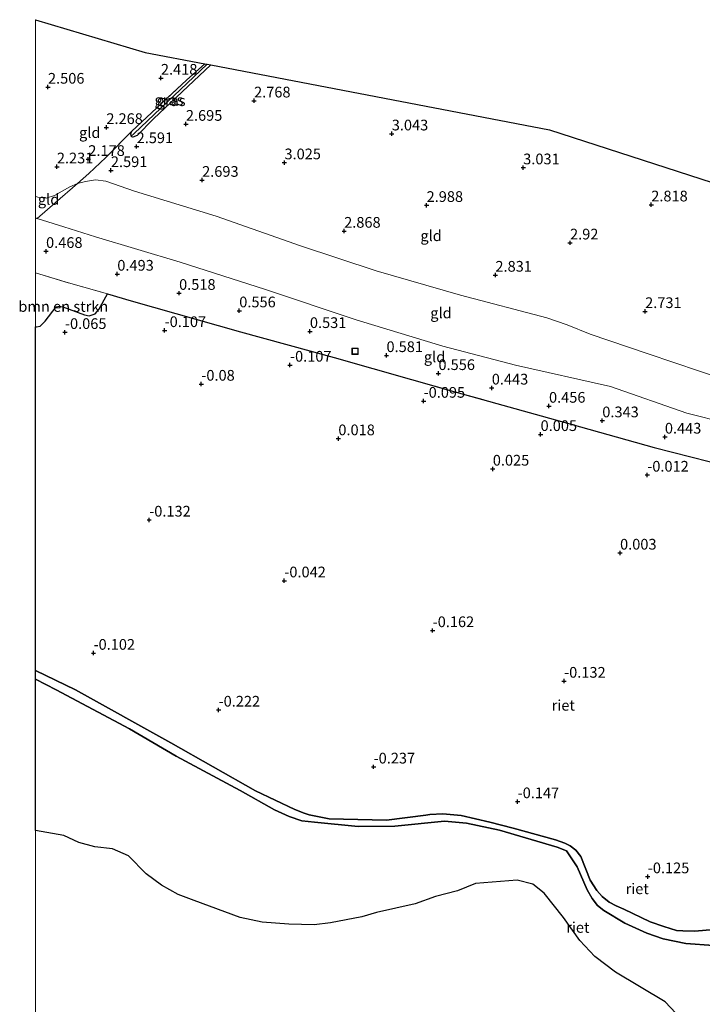
# Model space of a CAD drawing. Units: metres. Extents: x 159996 to 170008, y 537500 to 541182.
# Drawn here: x 159996 to 160156, y 540606 to 540836 of the extents above; entities that cross this region are included whole.
import ezdxf
from ezdxf.enums import TextEntityAlignment as Align

# ---------------------------------------------------------------- set-up
doc = ezdxf.new("R2010")
doc.units = ezdxf.units.M
doc.linetypes.add('IE-TERREINAFSCHEIDING', pattern=[10, 8, -2])
doc.layers.get('0').update_dxf_attribs({"lineweight": 25})
for name, color, linetype, lineweight in [('B-ME-GR-BOMENSTRUIKEN-GV-B6', 93, 'Continuous', 18), ('B-ME-GW-KRUINLIJN-L-B1', 93, 'Continuous', 18), ('B-ME-GW-TEENLIJN-L-B1', 93, 'Continuous', 18), ('B-ME-IE-GRASLAND-GV-B6', 93, 'Continuous', 18), ('B-ME-IE-GRONDWERKLIJN-GROND_INGERICHT-GV-B6', 253, 'Continuous', 18), ('B-ME-IE-HULPGEOMETRIE-L-B1', 53, 'Continuous', 18), ('B-ME-IE-INRICHTINGSELEMENT-S-B1', 253, 'Continuous', 18), ('B-ME-IE-TERREINAFSCHEIDING-RASTERHEKWERK-L-B1', 8, 'IE-TERREINAFSCHEIDING', 18), ('B-ME-OB-WATERLIJN-L-B1', 133, 'OB-WATERLIJN', 18), ('B-ME-OG-WATER-GV-B6', 153, 'Continuous', 18)]:
    doc.layers.add(name, color=color, linetype=linetype, lineweight=lineweight)
for name, color, linetype in [('B-ME-GW-HOOGTEPUNT-S-B1', 10, 'Continuous'), ('B-ME-GW-INSTEEKWATERGANG-L-B1', 10, 'Continuous'), ('B-ME-GW-WATERGANG-GREPPEL-L-B1', 10, 'Continuous'), ('B-ME-IE-RIET-GV-B6', 10, 'Continuous'), ('B-ME-KG-KADASTRAAL-OPNAMEDTMGRENS-L-B1', 10, 'Continuous'), ('B-ME-OG-BREUK-L-B1', 10, 'Continuous')]:
    doc.layers.add(name, color=color, linetype=linetype)
doc.styles.add('NLCS-ISO', font='NLCS-ISO.TTF')
doc.linetypes.add('OB-WATERLIJN', pattern='A,10,[32,NLCS.SHX,S=2,R=0,X=0,Y=0],-12', length=22)

# ---------------------------------------------------------------- blocks, each defined once
blk = doc.blocks.new('hoogtepunt')
for p, q in [((-0.5, 0), (0.5, 0)), ((0, 0.5), (0, -0.5))]:
    blk.add_line(p, q)
blk = doc.blocks.new('put')
for p, q in [((0.75, 0.75), (-0.75, 0.75)), ((-0.75, 0.75), (-0.75, -0.75)), ((0.75, -0.75), (0.75, 0.75)), ((-0.75, -0.75), (0.75, -0.75))]:
    blk.add_line(p, q)
blk.add_lwpolyline([(-0.625, 0.625), (0.625, 0.625), (0.625, -0.625), (-0.625, -0.625)], close=True)

msp = doc.modelspace()

# ---------------------------------------------------------------- linework, layer by layer
at = {"layer": 'B-ME-GR-BOMENSTRUIKEN-GV-B6'}
msp.add_polyline3d([(160000, 540776.499, 0.253), (160007.694, 540774.175, 0.27), (160016.837, 540771.562, 0.275), (160014.792, 540767.944, 0.199), (160013.913, 540766.92, 0.131), (160012.572, 540766.464, 0.116), (160011.433, 540766.673, 0.109), (160006.389, 540768.538, 0.041), (160005.548, 540768.749, -0.026), (160004.87, 540768.539, 0.011), (160002.255, 540765.219, 0.011), (160001.062, 540764.08, -0.086), (160000.235, 540763.869, -0.116), (160000, 540763.9, -0.123), (160000, 540776.499, 0.253)], dxfattribs=at)
at = {"layer": 'B-ME-GW-INSTEEKWATERGANG-L-B1'}
for points in [[(160040.992, 540825.04, 2.514), (160027.598, 540812.465, 2.48), (160023.756, 540808.525, 2.54), (160022.718, 540808.159, 2.525), (160022.502, 540808.214, 2.502), (160022.372, 540808.414, 2.51)], [(160022.372, 540808.414, 2.51), (160022.355, 540808.599, 2.472), (160022.312, 540808.944, 2.45), (160022.478, 540809.594, 2.412)]]:
    msp.add_polyline3d(points, dxfattribs=at)
at = {"layer": 'B-ME-GW-KRUINLIJN-L-B1'}
for points in [[(160000, 540794.283, 2.045), (160000.89, 540794.049, 2.03), (160002.497, 540793.894, 2.015), (160004.444, 540794.528, 2.052), (160008.035, 540796.541, 2.21), (160009.842, 540797.35, 2.292), (160011.65, 540797.86, 2.397), (160014.047, 540798.198, 2.495), (160016.473, 540797.93, 2.57), (160023.157, 540795.54, 2.547), (160042.184, 540789.698, 2.622), (160061.928, 540782.8, 2.607), (160079.595, 540776.986, 2.697), (160099.316, 540771.317, 2.63), (160119.457, 540765.961, 2.705), (160124.207, 540764.332, 2.697), (160129.604, 540762.15, 2.66), (160143.1, 540757.619, 2.72), (160161.068, 540751.508, 2.787), (160176.646, 540744.848, 2.877), (160179.481, 540743.346, 2.69), (160180.49, 540742.503, 2.615)], [(160164.05, 540623.631, -0.09), (160153.972, 540622.768, -0.113), (160151.228, 540622.834, -0.075), (160149.75, 540622.938, -0.068), (160146.78, 540623.868, -0.083), (160143.593, 540625.002, -0.143), (160137.471, 540627.915, -0.218), (160135.66, 540628.686, -0.33), (160134.013, 540629.572, -0.338), (160132.379, 540630.87, -0.345), (160131.156, 540632.303, -0.368), (160129.607, 540634.729, -0.375), (160127.377, 540640.192, -0.398), (160126.195, 540641.729, -0.3), (160124.928, 540642.674, -0.263), (160123.622, 540643.366, -0.225), (160121.44, 540644.104, -0.24), (160111.598, 540646.872, -0.195), (160106.15, 540648.239, -0.255), (160099.455, 540649.769, -0.24), (160095.15, 540650.181, -0.263), (160092.155, 540649.989, -0.285), (160091.168, 540649.9, -0.285), (160082.003, 540648.708, -0.398), (160068.583, 540649.041, -0.315), (160063.971, 540649.96, -0.248), (160062.754, 540650.349, -0.255), (160060.577, 540651.175, -0.218), (160051.425, 540655.547, -0.158), (160031.646, 540666.748, -0.248), (160009.374, 540679.108, -0.24), (160000, 540683.64, -0.192)]]:
    msp.add_polyline3d(points, dxfattribs=at)
at = {"layer": 'B-ME-GW-TEENLIJN-L-B1'}
msp.add_polyline3d([(160161.399, 540741.377, 1.068), (160152.15, 540743.741, 0.904), (160134.298, 540749.991, 0.87), (160112.133, 540754.969, 0.801), (160095.171, 540759.378, 0.843), (160074.883, 540765.517, 0.885), (160053.761, 540772.589, 0.828), (160033.838, 540778.987, 0.904), (160014.031, 540784.884, 0.836), (160006.665, 540787.213, 0.908), (160000.389, 540789.203, 1.013), (160000, 540789.337, 1.019)], dxfattribs=at)
at = {"layer": 'B-ME-GW-WATERGANG-GREPPEL-L-B1'}
msp.add_line((160040.09, 540825.212, 2.263), (160023.073, 540809.062, 2.18), dxfattribs=at)
at = {"layer": 'B-ME-IE-GRASLAND-GV-B6'}
for points in [[(160040.09, 540825.212, 2.263), (160023.073, 540809.062, 2.18), (160022.372, 540808.414, 2.51), (160022.355, 540808.599, 2.472), (160022.312, 540808.944, 2.45), (160022.478, 540809.594, 2.412), (160035.306, 540821.466, 2.45), (160039.527, 540825.32, 2.471), (160040.09, 540825.212, 2.263)], [(160040.992, 540825.04, 2.514), (160027.598, 540812.465, 2.48), (160023.756, 540808.525, 2.54), (160022.718, 540808.159, 2.525), (160022.502, 540808.214, 2.502), (160022.372, 540808.414, 2.51), (160023.073, 540809.062, 2.18), (160040.09, 540825.212, 2.263), (160040.992, 540825.04, 2.514)]]:
    msp.add_polyline3d(points, dxfattribs=at)
at = {"layer": 'B-ME-IE-GRONDWERKLIJN-GROND_INGERICHT-GV-B6'}
for points in [[(160000, 540835.602, 2.604), (160025.642, 540827.979, 2.565), (160039.527, 540825.32, 2.471), (160035.306, 540821.466, 2.45), (160022.478, 540809.594, 2.412), (160016.473, 540803.409, 2.36), (160012.485, 540799.704, 2.427), (160009.842, 540797.35, 2.292), (160008.035, 540796.541, 2.21), (160004.444, 540794.528, 2.052), (160002.497, 540793.894, 2.015), (160000.89, 540794.049, 2.03), (160000, 540794.283, 2.045), (160000, 540835.602, 2.604)], [(160161.068, 540751.508, 2.787), (160143.1, 540757.619, 2.72), (160129.604, 540762.15, 2.66), (160124.207, 540764.332, 2.697), (160119.457, 540765.961, 2.705), (160099.316, 540771.317, 2.63), (160079.595, 540776.986, 2.697), (160061.928, 540782.8, 2.607), (160042.184, 540789.698, 2.622), (160023.157, 540795.54, 2.547), (160016.473, 540797.93, 2.57), (160014.047, 540798.198, 2.495), (160011.65, 540797.86, 2.397), (160009.842, 540797.35, 2.292), (160012.485, 540799.704, 2.427), (160016.473, 540803.409, 2.36), (160022.478, 540809.594, 2.412), (160022.312, 540808.944, 2.45), (160022.355, 540808.599, 2.472), (160022.372, 540808.414, 2.51), (160022.502, 540808.214, 2.502), (160022.718, 540808.159, 2.525), (160023.756, 540808.525, 2.54), (160027.598, 540812.465, 2.48), (160040.992, 540825.04, 2.514), (160120.089, 540809.893, 3.023), (160163.629, 540795.827, 2.94)], [(160161.399, 540741.377, 1.068), (160152.15, 540743.741, 0.904), (160134.298, 540749.991, 0.87), (160112.133, 540754.969, 0.801), (160095.171, 540759.378, 0.843), (160074.883, 540765.517, 0.885), (160053.761, 540772.589, 0.828), (160033.838, 540778.987, 0.904), (160014.031, 540784.884, 0.836), (160006.665, 540787.213, 0.908), (160000.389, 540789.203, 1.013), (160004.603, 540792.877, 1.83), (160009.842, 540797.35, 2.292), (160011.65, 540797.86, 2.397), (160014.047, 540798.198, 2.495), (160016.473, 540797.93, 2.57), (160023.157, 540795.54, 2.547), (160042.184, 540789.698, 2.622), (160061.928, 540782.8, 2.607), (160079.595, 540776.986, 2.697), (160099.316, 540771.317, 2.63), (160119.457, 540765.961, 2.705), (160124.207, 540764.332, 2.697), (160129.604, 540762.15, 2.66), (160143.1, 540757.619, 2.72), (160161.068, 540751.508, 2.787)], [(160000, 540794.283, 2.045), (160000.89, 540794.049, 2.03), (160002.497, 540793.894, 2.015), (160004.444, 540794.528, 2.052), (160008.035, 540796.541, 2.21), (160009.842, 540797.35, 2.292), (160004.603, 540792.877, 1.83), (160000.389, 540789.203, 1.013), (160000, 540789.337, 1.019), (160000, 540794.283, 2.045)], [(160000, 540789.337, 1.019), (160000.389, 540789.203, 1.013), (160006.665, 540787.213, 0.908), (160014.031, 540784.884, 0.836), (160033.838, 540778.987, 0.904), (160053.761, 540772.589, 0.828), (160074.883, 540765.517, 0.885), (160095.171, 540759.378, 0.843), (160112.133, 540754.969, 0.801), (160134.298, 540749.991, 0.87), (160152.15, 540743.741, 0.904), (160161.399, 540741.377, 1.068)], [(160170.23, 540729.16, 0.26), (160144.539, 540735.684, 0.233), (160122.848, 540741.799, 0.263), (160096.839, 540749.046, 0.158), (160069.736, 540756.693, 0.248), (160047.919, 540762.709, 0.27), (160022.393, 540769.975, 0.278), (160016.837, 540771.562, 0.275), (160007.694, 540774.175, 0.27), (160000, 540776.499, 0.253), (160000, 540789.337, 1.019)]]:
    msp.add_polyline3d(points, dxfattribs=at)
at = {"layer": 'B-ME-IE-HULPGEOMETRIE-L-B1'}
msp.add_line((160022.372, 540808.414, 2.51), (160023.073, 540809.062, 2.18), dxfattribs=at)
at = {"layer": 'B-ME-IE-RIET-GV-B6'}
for points in [[(160000, 540683.64, -0.192), (160000, 540763.9, -0.123), (160000.235, 540763.869, -0.116), (160001.062, 540764.08, -0.086), (160002.255, 540765.219, 0.011), (160004.87, 540768.539, 0.011), (160005.548, 540768.749, -0.026), (160006.389, 540768.538, 0.041), (160011.433, 540766.673, 0.109), (160012.572, 540766.464, 0.116), (160013.913, 540766.92, 0.131), (160014.792, 540767.944, 0.199), (160016.837, 540771.562, 0.275), (160022.393, 540769.975, 0.278), (160047.919, 540762.709, 0.27), (160069.736, 540756.693, 0.248), (160096.839, 540749.046, 0.158), (160122.848, 540741.799, 0.263), (160144.539, 540735.684, 0.233), (160170.23, 540729.16, 0.26)], [(160164.05, 540623.631, -0.09), (160153.972, 540622.768, -0.113), (160151.228, 540622.834, -0.075), (160149.75, 540622.938, -0.068), (160146.78, 540623.868, -0.083), (160143.593, 540625.002, -0.143), (160137.471, 540627.915, -0.218), (160135.66, 540628.686, -0.33), (160134.013, 540629.572, -0.338), (160132.379, 540630.87, -0.345), (160131.156, 540632.303, -0.368), (160129.607, 540634.729, -0.375), (160127.377, 540640.192, -0.398), (160126.195, 540641.729, -0.3), (160124.928, 540642.674, -0.263), (160123.622, 540643.366, -0.225), (160121.44, 540644.104, -0.24), (160111.598, 540646.872, -0.195), (160106.15, 540648.239, -0.255), (160099.455, 540649.769, -0.24), (160095.15, 540650.181, -0.263), (160092.155, 540649.989, -0.285), (160091.168, 540649.9, -0.285), (160082.003, 540648.708, -0.398), (160068.583, 540649.041, -0.315), (160063.971, 540649.96, -0.248), (160062.754, 540650.349, -0.255), (160060.577, 540651.175, -0.218), (160051.425, 540655.547, -0.158), (160031.646, 540666.748, -0.248), (160009.374, 540679.108, -0.24), (160000, 540683.64, -0.192)], [(160000, 540683.64, -0.192), (160009.374, 540679.108, -0.24), (160031.646, 540666.748, -0.248), (160051.425, 540655.547, -0.158), (160060.577, 540651.175, -0.218), (160062.754, 540650.349, -0.255), (160063.971, 540649.96, -0.248), (160068.583, 540649.041, -0.315), (160082.003, 540648.708, -0.398), (160091.168, 540649.9, -0.285), (160092.155, 540649.989, -0.285), (160095.15, 540650.181, -0.263), (160099.455, 540649.769, -0.24), (160106.15, 540648.239, -0.255), (160111.598, 540646.872, -0.195), (160121.44, 540644.104, -0.24), (160123.622, 540643.366, -0.225), (160124.928, 540642.674, -0.263), (160126.195, 540641.729, -0.3), (160127.377, 540640.192, -0.398), (160129.607, 540634.729, -0.375), (160131.156, 540632.303, -0.368), (160132.379, 540630.87, -0.345), (160134.013, 540629.572, -0.338), (160135.66, 540628.686, -0.33), (160137.471, 540627.915, -0.218), (160143.593, 540625.002, -0.143), (160146.78, 540623.868, -0.083), (160149.75, 540622.938, -0.068), (160151.228, 540622.834, -0.075), (160153.972, 540622.768, -0.113), (160164.05, 540623.631, -0.09)], [(160158.405, 540619.422, -0.35), (160151.917, 540619.888, -0.35), (160146.64, 540621.009, -0.35), (160142.788, 540622.345, -0.35), (160137.643, 540624.636, -0.35), (160132.761, 540627.597, -0.35), (160131.272, 540628.808, -0.35), (160130.058, 540630.417, -0.35), (160128.841, 540632.474, -0.35), (160126.534, 540637.818, -0.35), (160124.037, 540641.54, -0.35), (160121.88, 540642.418, -0.35), (160108.413, 540646.342, -0.35), (160100.662, 540647.99, -0.35), (160095.579, 540648.469, -0.35), (160083.949, 540647.293, -0.35), (160075.37, 540647.211, -0.35), (160065.162, 540648.216, -0.35), (160062.258, 540648.554, -0.35), (160059.282, 540649.545, -0.35), (160055.829, 540651.141, -0.35), (160047.84, 540655.592, -0.35), (160032.872, 540663.651, -0.35), (160021.958, 540670.056, -0.35), (160004.858, 540679.131, -0.35), (160000, 540681.637, -0.35), (160000, 540683.64, -0.192)], [(160000, 540681.637, -0.35), (160004.858, 540679.131, -0.35), (160021.958, 540670.056, -0.35), (160032.872, 540663.651, -0.35), (160047.84, 540655.592, -0.35), (160055.829, 540651.141, -0.35), (160059.282, 540649.545, -0.35), (160062.258, 540648.554, -0.35), (160065.162, 540648.216, -0.35), (160075.37, 540647.211, -0.35), (160083.949, 540647.293, -0.35), (160095.579, 540648.469, -0.35), (160100.662, 540647.99, -0.35), (160108.413, 540646.342, -0.35), (160121.88, 540642.418, -0.35), (160124.037, 540641.54, -0.35), (160126.534, 540637.818, -0.35), (160128.841, 540632.474, -0.35), (160130.058, 540630.417, -0.35), (160131.272, 540628.808, -0.35), (160132.761, 540627.597, -0.35), (160137.643, 540624.636, -0.35), (160142.788, 540622.345, -0.35), (160146.64, 540621.009, -0.35), (160151.917, 540619.888, -0.35), (160158.405, 540619.422, -0.35)], [(160155.692, 540597.152, -0.35), (160147.087, 540606.299, -0.35), (160135.477, 540613.24, -0.35), (160130.649, 540616.844, -0.35), (160127.174, 540620.588, -0.35), (160123.311, 540625.973, -0.35), (160118.848, 540631.666, -0.35), (160116.175, 540633.726, -0.35), (160112.554, 540634.717, -0.35), (160102.788, 540633.945, -0.35), (160098.548, 540632.202, -0.35), (160093.425, 540630.901, -0.35), (160088.699, 540629.205, -0.35), (160079.687, 540627.175, -0.35), (160076.261, 540626.097, -0.35), (160068.893, 540624.766, -0.35), (160065.115, 540624.258, -0.35), (160059.199, 540624.422, -0.35), (160052.974, 540624.9, -0.35), (160047.821, 540625.965, -0.35), (160037.101, 540629.915, -0.35), (160033.369, 540631.358, -0.35), (160029.401, 540633.543, -0.35), (160025.861, 540636.208, -0.35), (160021.735, 540640.375, -0.35), (160017.969, 540641.976, -0.35), (160013.853, 540642.441, -0.35), (160010.157, 540643.486, -0.35), (160006.606, 540645.146, -0.35), (160000, 540646.318, -0.35), (160000, 540681.637, -0.35)]]:
    msp.add_polyline3d(points, dxfattribs=at)
at = {"layer": 'B-ME-IE-TERREINAFSCHEIDING-RASTERHEKWERK-L-B1'}
for points in [[(160022.478, 540809.594, 2.412), (160035.306, 540821.466, 2.45), (160039.527, 540825.32, 2.471)], [(160022.478, 540809.594, 2.412), (160016.473, 540803.409, 2.36), (160012.485, 540799.704, 2.427), (160009.842, 540797.35, 2.292), (160004.603, 540792.877, 1.83), (160000.389, 540789.203, 1.013)], [(160000, 540776.499, 0.253), (160007.694, 540774.175, 0.27), (160016.837, 540771.562, 0.275), (160022.393, 540769.975, 0.278), (160047.919, 540762.709, 0.27), (160069.736, 540756.693, 0.248), (160096.839, 540749.046, 0.158), (160122.848, 540741.799, 0.263), (160144.539, 540735.684, 0.233), (160170.23, 540729.16, 0.26), (160182.167, 540726.842, 0.531)]]:
    msp.add_polyline3d(points, dxfattribs=at)
at = {"layer": 'B-ME-KG-KADASTRAAL-OPNAMEDTMGRENS-L-B1'}
msp.add_polyline3d([(160000, 540835.602, 2.604), (160025.642, 540827.979, 2.565), (160039.527, 540825.32, 2.471), (160040.09, 540825.212, 2.263), (160040.992, 540825.04, 2.514), (160120.089, 540809.893, 3.023), (160163.629, 540795.827, 2.94), (160169.875, 540797.268, 2.867), (160171.297, 540797.596, 2.62), (160220.114, 540808.862, 2.835), (160233.292, 540811.903, 3.36), (160245.242, 540784.366, 3.296), (160245.704, 540783.3, 3.34), (160246.412, 540781.67, 3.321), (160246.719, 540780.961, 3.36), (160248.698, 540776.401, 3.278), (160292.667, 540763.339, 3.457), (160307.55, 540758.918, 3.685)], dxfattribs=at)
at = {"layer": 'B-ME-OB-WATERLIJN-L-B1'}
msp.add_polyline3d([(160158.405, 540619.422, -0.35), (160151.917, 540619.888, -0.35), (160146.64, 540621.009, -0.35), (160142.788, 540622.345, -0.35), (160137.643, 540624.636, -0.35), (160132.761, 540627.597, -0.35), (160131.272, 540628.808, -0.35), (160130.058, 540630.417, -0.35), (160128.841, 540632.474, -0.35), (160126.534, 540637.818, -0.35), (160124.037, 540641.54, -0.35), (160121.88, 540642.418, -0.35), (160108.413, 540646.342, -0.35), (160100.662, 540647.99, -0.35), (160095.579, 540648.469, -0.35), (160083.949, 540647.293, -0.35), (160075.37, 540647.211, -0.35), (160065.162, 540648.216, -0.35), (160062.258, 540648.554, -0.35), (160059.282, 540649.545, -0.35), (160055.829, 540651.141, -0.35), (160047.84, 540655.592, -0.35), (160032.872, 540663.651, -0.35), (160021.958, 540670.056, -0.35), (160004.858, 540679.131, -0.35), (160000, 540681.637, -0.35)], dxfattribs=at)
at = {"layer": 'B-ME-OG-BREUK-L-B1'}
msp.add_line((160000, 540789.312, 1.014), (160000.389, 540789.203, 1.013), dxfattribs=at)
at = {"layer": 'B-ME-OG-WATER-GV-B6'}
for points in [[(160000, 540646.318, -0.35), (160006.606, 540645.146, -0.35), (160010.157, 540643.486, -0.35), (160013.853, 540642.441, -0.35), (160017.969, 540641.976, -0.35), (160021.735, 540640.375, -0.35), (160025.861, 540636.208, -0.35), (160029.401, 540633.543, -0.35), (160033.369, 540631.358, -0.35), (160037.101, 540629.915, -0.35), (160047.821, 540625.965, -0.35), (160052.974, 540624.9, -0.35), (160059.199, 540624.422, -0.35), (160065.115, 540624.258, -0.35), (160068.893, 540624.766, -0.35), (160076.261, 540626.097, -0.35), (160079.687, 540627.175, -0.35), (160088.699, 540629.205, -0.35), (160093.425, 540630.901, -0.35), (160098.548, 540632.202, -0.35), (160102.788, 540633.945, -0.35), (160112.554, 540634.717, -0.35), (160116.175, 540633.726, -0.35), (160118.848, 540631.666, -0.35), (160123.311, 540625.973, -0.35), (160127.174, 540620.588, -0.35), (160130.649, 540616.844, -0.35), (160135.477, 540613.24, -0.35), (160147.087, 540606.299, -0.35), (160155.692, 540597.152, -0.35)], [(160000, 540403.993, -0.35), (160000, 540646.318, -0.35)]]:
    msp.add_polyline3d(points, dxfattribs=at)

# ---------------------------------------------------------------- block references
at = {"layer": 'B-ME-GW-HOOGTEPUNT-S-B1', "rotation": 90}
for p in [(160029.303, 540821.979, 2.418), (160029.303, 540821.979, 2.418), (160002.925, 540819.884, 2.506), (160002.925, 540819.884, 2.506), (160051.063, 540816.667, 2.768), (160051.063, 540816.667, 2.768), (160035.134, 540811.217, 2.695), (160035.134, 540811.217, 2.695), (160016.562, 540810.464, 2.268), (160016.562, 540810.464, 2.268), (160083.224, 540808.971, 3.043), (160083.224, 540808.971, 3.043), (160023.632, 540805.995, 2.591), (160023.632, 540805.995, 2.591), (160012.348, 540803.01, 2.178), (160012.348, 540803.01, 2.178), (160058.163, 540802.223, 3.025), (160058.163, 540802.223, 3.025), (160004.998, 540801.272, 2.231), (160004.998, 540801.272, 2.231), (160017.618, 540800.41, 2.591), (160017.618, 540800.41, 2.591), (160113.928, 540801.055, 3.031), (160113.928, 540801.055, 3.031), (160038.929, 540798.14, 2.693), (160038.929, 540798.14, 2.693), (160143.836, 540792.396, 2.818), (160143.836, 540792.396, 2.818), (160091.358, 540792.27, 2.988), (160091.358, 540792.27, 2.988), (160072.106, 540786.25, 2.868), (160072.106, 540786.25, 2.868), (160124.871, 540783.503, 2.92), (160124.871, 540783.503, 2.92), (160002.476, 540781.537, 0.468), (160002.476, 540781.537, 0.468), (160019.119, 540776.219, 0.493), (160019.119, 540776.219, 0.493), (160107.436, 540775.987, 2.831), (160107.436, 540775.987, 2.831), (160033.548, 540771.747, 0.518), (160033.548, 540771.747, 0.518), (160047.602, 540767.663, 0.556), (160047.602, 540767.663, 0.556), (160142.406, 540767.499, 2.731), (160142.406, 540767.499, 2.731), (160006.883, 540762.612, -0.065), (160006.883, 540762.612, -0.065), (160030.16, 540763.059, -0.107), (160030.16, 540763.059, -0.107), (160064.101, 540762.834, 0.531), (160064.101, 540762.834, 0.531), (160081.995, 540757.216, 0.581), (160081.995, 540757.216, 0.581), (160059.455, 540754.977, -0.107), (160059.455, 540754.977, -0.107), (160094.132, 540753.021, 0.556), (160094.132, 540753.021, 0.556), (160038.737, 540750.535, -0.08), (160038.737, 540750.535, -0.08), (160106.587, 540749.638, 0.443), (160106.587, 540749.638, 0.443), (160090.656, 540746.553, -0.095), (160090.656, 540746.553, -0.095), (160119.953, 540745.392, 0.456), (160119.953, 540745.392, 0.456), (160132.401, 540741.987, 0.343), (160132.401, 540741.987, 0.343), (160070.749, 540737.801, 0.018), (160070.749, 540737.801, 0.018), (160117.985, 540738.787, 0.005), (160117.985, 540738.787, 0.005), (160147.022, 540738.185, 0.443), (160147.022, 540738.185, 0.443), (160106.825, 540730.707, 0.025), (160106.825, 540730.707, 0.025), (160142.903, 540729.3, -0.012), (160142.903, 540729.3, -0.012), (160026.562, 540718.81, -0.132), (160026.562, 540718.81, -0.132), (160136.552, 540711.098, 0.003), (160136.552, 540711.098, 0.003), (160058.12, 540704.616, -0.042), (160058.12, 540704.616, -0.042), (160092.771, 540692.989, -0.162), (160092.771, 540692.989, -0.162), (160013.56, 540687.707, -0.102), (160013.56, 540687.707, -0.102), (160123.481, 540681.184, -0.132), (160123.481, 540681.184, -0.132), (160042.771, 540674.436, -0.222), (160042.771, 540674.436, -0.222), (160078.976, 540661.156, -0.237), (160078.976, 540661.156, -0.237), (160112.628, 540653.048, -0.147), (160112.628, 540653.048, -0.147), (160143.027, 540635.528, -0.125), (160143.027, 540635.528, -0.125)]:
    msp.add_blockref('hoogtepunt', p, dxfattribs=at)
at = {"layer": 'B-ME-IE-INRICHTINGSELEMENT-S-B1', "rotation": 90}
msp.add_blockref('put', (160074.642, 540758.185, 0.531), dxfattribs=at)

# ---------------------------------------------------------------- texts
at = {"layer": 'B-ME-GR-BOMENSTRUIKEN-GV-B6', "ltscale": 0.2, "style": 'NLCS-ISO'}
msp.add_text('bmn en strkn', height=2.5, dxfattribs=at).set_placement((160006.507, 540768.642), align=Align.MIDDLE_CENTER)
at = {"layer": 'B-ME-GW-HOOGTEPUNT-S-B1', "ltscale": 0.2, "style": 'NLCS-ISO'}
for s, p in [('2.418', (160029.303, 540821.979, 2.418)), ('2.418', (160029.303, 540821.979, 2.418)), ('2.506', (160002.925, 540819.884, 2.506)), ('2.506', (160002.925, 540819.884, 2.506)), ('2.768', (160051.063, 540816.667, 2.768)), ('2.768', (160051.063, 540816.667, 2.768)), ('2.268', (160016.562, 540810.464, 2.268)), ('2.268', (160016.562, 540810.464, 2.268)), ('2.695', (160035.134, 540811.217, 2.695)), ('2.695', (160035.134, 540811.217, 2.695)), ('3.043', (160083.224, 540808.971, 3.043)), ('3.043', (160083.224, 540808.971, 3.043)), ('2.591', (160023.632, 540805.995, 2.591)), ('2.591', (160023.632, 540805.995, 2.591)), ('2.231', (160004.998, 540801.272, 2.231)), ('2.231', (160004.998, 540801.272, 2.231)), ('2.178', (160012.348, 540803.01, 2.178)), ('2.178', (160012.348, 540803.01, 2.178)), ('3.025', (160058.163, 540802.223, 3.025)), ('3.025', (160058.163, 540802.223, 3.025)), ('3.031', (160113.928, 540801.055, 3.031)), ('3.031', (160113.928, 540801.055, 3.031)), ('2.591', (160017.618, 540800.41, 2.591)), ('2.591', (160017.618, 540800.41, 2.591)), ('2.693', (160038.929, 540798.14, 2.693)), ('2.693', (160038.929, 540798.14, 2.693)), ('2.988', (160091.358, 540792.27, 2.988)), ('2.988', (160091.358, 540792.27, 2.988)), ('2.818', (160143.836, 540792.396, 2.818)), ('2.818', (160143.836, 540792.396, 2.818)), ('2.868', (160072.106, 540786.25, 2.868)), ('2.868', (160072.106, 540786.25, 2.868)), ('2.92', (160124.871, 540783.503, 2.92)), ('2.92', (160124.871, 540783.503, 2.92)), ('0.468', (160002.476, 540781.537, 0.468)), ('0.468', (160002.476, 540781.537, 0.468)), ('0.493', (160019.119, 540776.219, 0.493)), ('0.493', (160019.119, 540776.219, 0.493)), ('2.831', (160107.436, 540775.987, 2.831)), ('2.831', (160107.436, 540775.987, 2.831)), ('0.518', (160033.548, 540771.747, 0.518)), ('0.518', (160033.548, 540771.747, 0.518)), ('0.556', (160047.602, 540767.663, 0.556)), ('0.556', (160047.602, 540767.663, 0.556)), ('2.731', (160142.406, 540767.499, 2.731)), ('2.731', (160142.406, 540767.499, 2.731)), ('-0.065', (160006.883, 540762.612, -0.065)), ('-0.065', (160006.883, 540762.612, -0.065)), ('-0.107', (160030.16, 540763.059, -0.107)), ('-0.107', (160030.16, 540763.059, -0.107)), ('0.531', (160064.101, 540762.834, 0.531)), ('0.531', (160064.101, 540762.834, 0.531)), ('0.581', (160081.995, 540757.216, 0.581)), ('0.581', (160081.995, 540757.216, 0.581)), ('-0.107', (160059.455, 540754.977, -0.107)), ('-0.107', (160059.455, 540754.977, -0.107)), ('0.556', (160094.132, 540753.021, 0.556)), ('0.556', (160094.132, 540753.021, 0.556)), ('-0.08', (160038.737, 540750.535, -0.08)), ('-0.08', (160038.737, 540750.535, -0.08)), ('0.443', (160106.587, 540749.638, 0.443)), ('0.443', (160106.587, 540749.638, 0.443)), ('-0.095', (160090.656, 540746.553, -0.095)), ('-0.095', (160090.656, 540746.553, -0.095)), ('0.456', (160119.953, 540745.392, 0.456)), ('0.456', (160119.953, 540745.392, 0.456)), ('0.343', (160132.401, 540741.987, 0.343)), ('0.343', (160132.401, 540741.987, 0.343)), ('0.018', (160070.749, 540737.801, 0.018)), ('0.018', (160070.749, 540737.801, 0.018)), ('0.005', (160117.985, 540738.787, 0.005)), ('0.005', (160117.985, 540738.787, 0.005)), ('0.443', (160147.022, 540738.185, 0.443)), ('0.443', (160147.022, 540738.185, 0.443)), ('0.025', (160106.825, 540730.707, 0.025)), ('0.025', (160106.825, 540730.707, 0.025)), ('-0.012', (160142.903, 540729.3, -0.012)), ('-0.012', (160142.903, 540729.3, -0.012)), ('-0.132', (160026.562, 540718.81, -0.132)), ('-0.132', (160026.562, 540718.81, -0.132)), ('0.003', (160136.552, 540711.098, 0.003)), ('0.003', (160136.552, 540711.098, 0.003)), ('-0.042', (160058.12, 540704.616, -0.042)), ('-0.042', (160058.12, 540704.616, -0.042)), ('-0.162', (160092.771, 540692.989, -0.162)), ('-0.162', (160092.771, 540692.989, -0.162)), ('-0.102', (160013.56, 540687.707, -0.102)), ('-0.102', (160013.56, 540687.707, -0.102)), ('-0.132', (160123.481, 540681.184, -0.132)), ('-0.132', (160123.481, 540681.184, -0.132)), ('-0.222', (160042.771, 540674.436, -0.222)), ('-0.222', (160042.771, 540674.436, -0.222)), ('-0.237', (160078.976, 540661.156, -0.237)), ('-0.237', (160078.976, 540661.156, -0.237)), ('-0.147', (160112.628, 540653.048, -0.147)), ('-0.147', (160112.628, 540653.048, -0.147)), ('-0.125', (160143.027, 540635.528, -0.125)), ('-0.125', (160143.027, 540635.528, -0.125))]:
    msp.add_text(s, height=2.5, dxfattribs=at).set_placement(p, align=Align.BOTTOM_LEFT)
at = {"layer": 'B-ME-IE-GRASLAND-GV-B6', "ltscale": 0.2, "style": 'NLCS-ISO'}
for p in [(160031.201, 540816.867), (160031.682, 540816.686)]:
    msp.add_text('gras', height=2.5, dxfattribs=at).set_placement(p, align=Align.MIDDLE_CENTER)
at = {"layer": 'B-ME-IE-GRONDWERKLIJN-GROND_INGERICHT-GV-B6', "ltscale": 0.2, "style": 'NLCS-ISO'}
for p in [(160012.687, 540809.237), (160003.07, 540793.635), (160092.42, 540785.156), (160094.722, 540767.124), (160093.229, 540756.864)]:
    msp.add_text('gld', height=2.5, dxfattribs=at).set_placement(p, align=Align.MIDDLE_CENTER)
at = {"layer": 'B-ME-IE-RIET-GV-B6', "ltscale": 0.2, "style": 'NLCS-ISO'}
for p in [(160123.291, 540675.52), (160140.551, 540632.68), (160126.683, 540623.653)]:
    msp.add_text('riet', height=2.5, dxfattribs=at).set_placement(p, align=Align.MIDDLE_CENTER)

doc.saveas('drawing.dxf')
